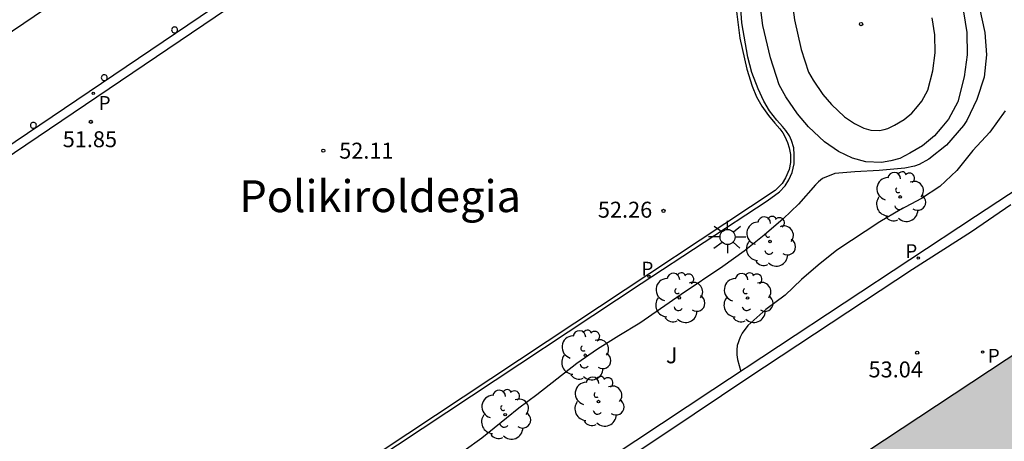
# Model space of a CAD drawing. Units: millimetres. Extents: x 581343 to 581695, y 4795539 to 4795791.
# Drawn here: x 581557 to 581603, y 4795737 to 4795757 of the extents above; entities that cross this region are included whole.
import ezdxf
from ezdxf.enums import TextEntityAlignment as Align

# ---------------------------------------------------------------- set-up
doc = ezdxf.new("R2010")
doc.units = ezdxf.units.MM
for name, color, linetype in [('020104', 34, 'Continuous'), ('020204', 9, 'Continuous'), ('020308', 9, 'Continuous'), ('050108', 4, 'Continuous'), ('060113', 4, 'Continuous'), ('060142', 4, 'Continuous'), ('060144', 9, 'Continuous'), ('070117', 9, 'Continuous'), ('080203', 152, 'Continuous'), ('080304', 9, 'Continuous'), ('100105', 3, 'Continuous'), ('100202', 3, 'Continuous'), ('100302', 7, 'Continuous'), ('210203', 4, 'Continuous'), ('210205', 4, 'Continuous'), ('210303', 4, 'Continuous'), ('210305', 4, 'Continuous'), ('250206', 9, 'Continuous'), ('990501', 21, 'Continuous')]:
    doc.layers.add(name, color=color, linetype=linetype)
doc.layers.add('020105', color=24, linetype='Continuous', lineweight=30)
doc.layers.add('080111', color=7, linetype='Continuous', lineweight=30)
doc.styles.add('ARIAL', font='ARIAL.TTF', dxfattribs={"height": 1})
doc.styles.add('ARIALI', font='ARIALI.TTF', dxfattribs={"height": 1})
doc.styles.add('ROMANS', font='romans__.ttf', dxfattribs={"height": 1})

# ---------------------------------------------------------------- blocks, each defined once
blk = doc.blocks.new('COTAPU')
blk.add_circle((0, 0), 0.075)
blk = doc.blocks.new('BloquePortal')
blk.add_circle((0, 0), 0.075)
at = {"flags": 5}
blk.add_attdef('INDICE', text='', height=0.75, dxfattribs=at).set_placement((0, 0), align=Align.MIDDLE_CENTER)
blk = doc.blocks.new('ARBOL')
blk.add_circle((0, 0), 0.0587)
for centre, radius, start, end in [((-0.28, 0.855), 0.3, 359.2878, 173.6078), ((0.097, 0.97), 0.21, 23.1565, 160.4665), ((0.438, 0.881), 0.24, 301.578, 139.328), ((-0.564, 0.381), 0.532, 92.28, 254.58), ((0.656, 0.288), 0.443, 319.8556, 114.7656), ((-0.091, 0.321), 0.12, 119.14, 310.56), ((0.819, -0.249), 0.383, 235.5275, 62.0275), ((-0.556, -0.339), 0.555, 142.64, 266.54), ((-0.039, -0.384), 0.21, 189.64, 323.88), ((-0.301, -0.676), 0.45, 213.78, 295.32), ((0.299, -0.624), 0.532, 224.67, 0.24)]:
    blk.add_arc(centre, radius, start, end)
blk = doc.blocks.new('FAROLA')
for p, q in [((-0.63, 0.51), (-0.255, 0.245)), ((0, 0.355), (0, 0.755)), ((0.605, 0.49), (0.276, 0.223)), ((-0.355, 0), (-0.895, 0)), ((0.355, 0), (0.855, 0)), ((-0.65, -0.52), (-0.255, -0.24)), ((0, -0.355), (0, -0.755)), ((0.585, -0.52), (0.256, -0.246))]:
    blk.add_line(p, q)
blk.add_circle((0, 0), 0.355)
blk = doc.blocks.new('PLUVI2')
blk.add_circle((0, 0), 0.055)
blk = doc.blocks.new('PLUVI3')
blk.add_circle((0, 0), 0.055)

msp = doc.modelspace()

# ---------------------------------------------------------------- hatches: boundary and pattern name
at = {"layer": '990501'}
msp.add_hatch(color=256, dxfattribs=at).paths.add_polyline_path([(581652.394, 4795705.994), (581647.45, 4795711.309), (581650.593, 4795714.273), (581648.809, 4795716.979), (581652.214, 4795719.221), (581652.441, 4795719.371), (581652.789, 4795719.6), (581645.329, 4795730.78), (581640.927, 4795737.379), (581637.871, 4795741.96), (581637.577, 4795741.771), (581630.614, 4795737.301), (581630.724, 4795737.141), (581627.994, 4795735.407), (581619.044, 4795748.918), (581618.352, 4795749.944), (581618.114, 4795750.296), (581617.93, 4795750.57), (581617.727, 4795750.693), (581617.598, 4795750.706), (581617.475, 4795750.651), (581617.382, 4795750.559), (581617.333, 4795750.455), (581617.326, 4795750.276), (581617.412, 4795750.122), (581575.469, 4795722.44), (581575.26, 4795722.601), (581575.131, 4795722.626), (581575.051, 4795722.608), (581574.946, 4795722.559), (581574.854, 4795722.467), (581574.773, 4795722.301), (581574.859, 4795722.061), (581574.906, 4795721.989), (581579.167, 4795715.507), (581583.125, 4795709.486), (581583.429, 4795709.025), (581585.774, 4795705.482), (581588.119, 4795701.939), (581583.416, 4795698.845), (581578.712, 4795695.753), (581578.629, 4795695.698), (581578.546, 4795695.643), (581578.38, 4795695.532), (581580.979, 4795691.616), (581587.302, 4795682.084), (581589.952, 4795678.091), (581600.227, 4795684.891), (581600.533, 4795684.502), (581607.357, 4795688.998), (581609.876, 4795690.658), (581642.498, 4795712.151), (581642.179, 4795712.613), (581647.439, 4795716.077), (581648.169, 4795714.945), (581645.966, 4795712.904), (581645.781, 4795713.102), (581639.028, 4795706.819), (581632.676, 4795700.731), (581639.472, 4795693.66), (581646.211, 4795699.832), (581646.305, 4795699.92), (581646.743, 4795700.327), (581647.506, 4795701.037), (581652.598, 4795705.775)])

# ---------------------------------------------------------------- linework, layer by layer
at = {"layer": '020104', "elevation": 53, "flags": 128}
msp.add_lwpolyline([(581603.36, 4795752.608), (581602.651, 4795751.596), (581601.846, 4795750.746), (581601.085, 4795749.793), (581600.285, 4795749.045), (581599.424, 4795748.478), (581598.418, 4795747.942), (581597.47, 4795747.383), (581595.44, 4795746.044), (581594.563, 4795745.353), (581593.781, 4795744.665), (581593.013, 4795743.934), (581592.097, 4795743.253), (581591.26, 4795742.512), (581590.99, 4795742.152), (581590.89, 4795741.956), (581590.75, 4795741.572), (581590.73, 4795741.358), (581590.731, 4795741.134), (581590.761, 4795740.908), (581590.929, 4795740.349)], dxfattribs=at)
at = {"layer": '020105', "elevation": 52.5, "flags": 128}
msp.add_lwpolyline([(581602.155, 4795757.436), (581602.415, 4795756.289), (581602.482, 4795755.245), (581602.37, 4795754.184), (581602.036, 4795753.136), (581601.559, 4795752.149), (581601.402, 4795751.918), (581600.599, 4795750.993), (581599.767, 4795750.339), (581599.316, 4795750.075), (581599.097, 4795749.996), (581598.64, 4795749.903), (581597.442, 4795749.799), (581596.288, 4795749.735), (581595.344, 4795749.651), (581594.764, 4795749.417), (581594.587, 4795749.27), (581594.445, 4795749.122), (581593.632, 4795748.222), (581592.912, 4795747.52), (581592.02, 4795746.756), (581591.074, 4795746.008), (581590.075, 4795745.275), (581588.12, 4795743.971), (581586.168, 4795742.62), (581585.175, 4795742.026), (581584.182, 4795741.392), (581583.205, 4795740.719), (581581.32, 4795739.243), (581580.483, 4795738.614), (581578.74, 4795737.21), (581577.9, 4795736.613)], dxfattribs=at)
at = {"layer": '050108'}
msp.add_polyline3d([(581593.334, 4795757.716, 52.299), (581593.443, 4795756.885, 52.299), (581593.765, 4795755.499, 52.299), (581594.114, 4795754.428, 52.299), (581594.321, 4795754.055, 52.299), (581594.776, 4795753.376, 52.299), (581595.196, 4795752.902, 52.299), (581595.805, 4795752.32, 52.299), (581596.274, 4795752.007, 52.299), (581596.71, 4795751.797, 52.299), (581597.05, 4795751.703, 52.299), (581597.453, 4795751.689, 52.299), (581597.667, 4795751.724, 52.299), (581597.848, 4795751.774, 52.299), (581598.153, 4795751.935, 52.299), (581598.605, 4795752.197, 52.299), (581598.972, 4795752.505, 52.299), (581599.234, 4795752.81, 52.299), (581599.441, 4795753.06, 52.299), (581599.725, 4795753.585, 52.299), (581599.957, 4795754.488, 52.299), (581600.07, 4795755.335, 52.299), (581600.058, 4795756.177, 52.299), (581599.936, 4795756.989, 52.299)], dxfattribs=at)
at = {"layer": '060113'}
msp.add_polyline3d([(581554.922, 4795716.069, 52.891), (581560.191, 4795719.487, 52.89), (581564.795, 4795722.526, 52.882), (581569.251, 4795725.472, 52.882), (581573.64, 4795728.387, 52.882), (581577.652, 4795731.034, 52.921), (581583.76, 4795735.034, 52.947), (581587.489, 4795737.515, 52.985), (581591.261, 4795740.039, 52.987), (581595.181, 4795742.631, 52.998), (581599.009, 4795745.16, 53.01), (581601.782, 4795746.936, 53.007), (581603.632, 4795748.198, 52.997)], dxfattribs=at)
at = {"layer": '060142'}
for points in [[(581546.116, 4795743.475, 51.948), (581570.101, 4795759.69, 51.928)], [(581567.798, 4795758.617, 51.93), (581554.431, 4795749.578, 51.941)], [(581590.693, 4795757.533, 52.173), (581590.878, 4795756.025, 52.199), (581591.205, 4795754.565, 52.218), (581591.461, 4795753.76, 52.222), (581591.663, 4795753.264, 52.238), (581591.919, 4795752.822, 52.246), (581592.223, 4795752.385, 52.252), (581592.525, 4795752.02, 52.252), (581592.766, 4795751.753, 52.253), (581592.898, 4795751.575, 52.254), (581592.997, 4795751.394, 52.256), (581593.118, 4795751.117, 52.265), (581593.205, 4795750.864, 52.272), (581593.263, 4795750.545, 52.282), (581593.256, 4795750.182, 52.288), (581593.198, 4795749.839, 52.299), (581593.028, 4795749.455, 52.314), (581592.873, 4795749.193, 52.323), (581592.542, 4795748.853, 52.331), (581583.114, 4795742.618, 52.29), (581560.834, 4795727.859, 52.253)]]:
    msp.add_polyline3d(points, dxfattribs=at)
at = {"layer": '060144'}
msp.add_polyline3d([(581543.372, 4795747.404, 52.959), (581565.337, 4795762.275, 52.941)], dxfattribs=at)
at = {"layer": '070117'}
for points in [[(581564.413, 4795756.415, 51.944), (581564.409, 4795756.447, 51.944), (581564.397, 4795756.48, 51.944), (581564.374, 4795756.511, 51.944), (581564.343, 4795756.536, 51.944), (581564.306, 4795756.551, 51.944), (581564.268, 4795756.555, 51.944), (581564.232, 4795756.549, 51.944), (581564.203, 4795756.536, 51.944), (581564.177, 4795756.517, 51.944), (581564.155, 4795756.49, 51.944), (581564.139, 4795756.455, 51.944), (581564.133, 4795756.415, 51.944), (581564.139, 4795756.375, 51.944), (581564.155, 4795756.34, 51.944), (581564.177, 4795756.313, 51.944), (581564.203, 4795756.294, 51.944), (581564.232, 4795756.281, 51.944), (581564.268, 4795756.275, 51.944), (581564.306, 4795756.279, 51.944), (581564.343, 4795756.294, 51.944), (581564.374, 4795756.319, 51.944), (581564.397, 4795756.35, 51.944), (581564.409, 4795756.383, 51.944), (581564.413, 4795756.415, 51.944)], [(581561.102, 4795754.167, 51.944), (581561.098, 4795754.199, 51.944), (581561.086, 4795754.232, 51.944), (581561.063, 4795754.263, 51.944), (581561.032, 4795754.288, 51.944), (581560.995, 4795754.303, 51.944), (581560.957, 4795754.307, 51.944), (581560.921, 4795754.301, 51.944), (581560.892, 4795754.288, 51.944), (581560.866, 4795754.269, 51.944), (581560.844, 4795754.242, 51.944), (581560.828, 4795754.207, 51.944), (581560.822, 4795754.167, 51.944), (581560.828, 4795754.127, 51.944), (581560.844, 4795754.092, 51.944), (581560.866, 4795754.065, 51.944), (581560.892, 4795754.046, 51.944), (581560.921, 4795754.033, 51.944), (581560.957, 4795754.027, 51.944), (581560.995, 4795754.031, 51.944), (581561.032, 4795754.046, 51.944), (581561.063, 4795754.071, 51.944), (581561.086, 4795754.102, 51.944), (581561.098, 4795754.135, 51.944), (581561.102, 4795754.167, 51.944)], [(581557.769, 4795751.925, 51.944), (581557.765, 4795751.957, 51.944), (581557.753, 4795751.99, 51.944), (581557.73, 4795752.021, 51.944), (581557.699, 4795752.046, 51.944), (581557.662, 4795752.061, 51.944), (581557.624, 4795752.065, 51.944), (581557.588, 4795752.059, 51.944), (581557.559, 4795752.046, 51.944), (581557.533, 4795752.027, 51.944), (581557.511, 4795752, 51.944), (581557.495, 4795751.965, 51.944), (581557.489, 4795751.925, 51.944), (581557.495, 4795751.885, 51.944), (581557.511, 4795751.85, 51.944), (581557.533, 4795751.823, 51.944), (581557.559, 4795751.804, 51.944), (581557.588, 4795751.791, 51.944), (581557.624, 4795751.785, 51.944), (581557.662, 4795751.789, 51.944), (581557.699, 4795751.804, 51.944), (581557.73, 4795751.829, 51.944), (581557.753, 4795751.86, 51.944), (581557.765, 4795751.893, 51.944), (581557.769, 4795751.925, 51.944)]]:
    msp.add_polyline3d(points, dxfattribs=at)
at = {"layer": '080111'}
msp.add_polyline3d([(581618.114, 4795750.296, 61.362), (581617.93, 4795750.57, 61.324), (581617.727, 4795750.693, 61.324), (581617.598, 4795750.706, 61.324), (581617.475, 4795750.651, 61.324), (581617.382, 4795750.559, 61.324), (581617.333, 4795750.455, 61.324), (581617.326, 4795750.276, 61.324), (581617.412, 4795750.122, 61.324), (581575.469, 4795722.44, 61.323), (581575.26, 4795722.601, 61.32), (581575.131, 4795722.626, 61.322), (581575.051, 4795722.608, 61.322), (581574.946, 4795722.559, 61.319), (581574.854, 4795722.467, 61.319), (581574.773, 4795722.301, 61.323), (581574.859, 4795722.061, 61.321), (581574.906, 4795721.989, 61.329)], dxfattribs=at)
at = {"layer": '100105'}
for points in [[(581560.933, 4795727.735, 52.307), (581577.087, 4795738.425, 52.373), (581586.233, 4795744.479, 52.328), (581592.159, 4795748.372, 52.361), (581592.741, 4795748.798, 52.362), (581593.017, 4795749.079, 52.363), (581593.182, 4795749.366, 52.356), (581593.342, 4795749.707, 52.356), (581593.435, 4795750.11, 52.354), (581593.43, 4795750.544, 52.341), (581593.413, 4795750.862, 52.331), (581593.31, 4795751.211, 52.32), (581593.213, 4795751.431, 52.314), (581593.042, 4795751.688, 52.31), (581592.884, 4795751.872, 52.309), (581592.616, 4795752.172, 52.303), (581592.281, 4795752.607, 52.303), (581592.007, 4795753.06, 52.303), (581591.74, 4795753.641, 52.297), (581591.447, 4795754.409, 52.284), (581591.256, 4795755.133, 52.276), (581590.979, 4795756.753, 52.253), (581590.873, 4795758.092, 52.208)], [(581601.411, 4795757.267, 52.339), (581601.556, 4795756.3, 52.339), (581601.572, 4795755.248, 52.339), (581601.434, 4795754.203, 52.339), (581601.135, 4795753.035, 52.339), (581600.696, 4795752.218, 52.339), (581600.387, 4795751.843, 52.339), (581600.036, 4795751.432, 52.339), (581599.474, 4795750.96, 52.339), (581598.883, 4795750.617, 52.339), (581598.408, 4795750.366, 52.339), (581597.99, 4795750.25, 52.339), (581597.547, 4795750.178, 52.339), (581596.815, 4795750.205, 52.339), (581596.175, 4795750.385, 52.339), (581595.524, 4795750.7, 52.339), (581594.861, 4795751.145, 52.339), (581594.112, 4795751.861, 52.339), (581593.585, 4795752.459, 52.339), (581593.04, 4795753.273, 52.339), (581592.733, 4795753.827, 52.339), (581592.319, 4795755.096, 52.339), (581591.966, 4795756.616, 52.339), (581591.834, 4795757.613, 52.339)], [(581607.628, 4795751.353, 53.065), (581601.969, 4795747.643, 53.028), (581589.611, 4795739.478, 53.025), (581573.863, 4795729.051, 52.938), (581564.417, 4795722.78, 52.92)]]:
    msp.add_polyline3d(points, dxfattribs=at)

# ---------------------------------------------------------------- block references
at = {"layer": '020204', "rotation": 359.9987685839998}
for p in [(581560.333, 4795752.091, 51.847), (581571.273, 4795750.732, 52.11), (581587.286, 4795747.899, 52.261), (581599.225, 4795741.227, 53.037)]:
    msp.add_blockref('COTAPU', p, dxfattribs=at)
at = {"layer": '080203', "rotation": 359.9987685839998}
msp.add_blockref('BloquePortal', (581596.585, 4795756.689), dxfattribs=at)
at = {"layer": '100202', "rotation": 359.9987685839998}
for p in [(581598.422, 4795748.557, 52.976), (581592.301, 4795746.459, 52.66), (581588.03, 4795743.807, 52.609), (581591.241, 4795743.804, 52.815), (581583.605, 4795741.107, 52.602), (581584.226, 4795738.927, 52.921), (581579.832, 4795738.312, 52.52)]:
    msp.add_blockref('ARBOL', p, dxfattribs=at)
at = {"layer": '210203', "rotation": 359.9987685839998}
for p in [(581560.449, 4795753.423, 51.847), (581599.275, 4795745.682, 52.909)]:
    msp.add_blockref('PLUVI2', p, dxfattribs=at)
at = {"layer": '210205', "rotation": 359.9987685839998}
for p in [(581586.595, 4795744.817, 52.306), (581602.303, 4795741.255, 53.037)]:
    msp.add_blockref('PLUVI3', p, dxfattribs=at)
at = {"layer": '250206', "rotation": 359.9987685839998}
msp.add_blockref('FAROLA', (581590.3, 4795746.672, 52.341), dxfattribs=at)

# ---------------------------------------------------------------- texts
at = {"layer": '020308', "style": 'ARIAL'}
for s, p in [('51.85', (581559.011, 4795750.896, 51.846)), ('52.11', (581572.023, 4795750.357, 52.109)), ('52.26', (581584.197, 4795747.58, 52.26)), ('53.04', (581596.935, 4795740.064, 53.035))]:
    msp.add_text(s, height=0.75, rotation=359.9988, dxfattribs=at).set_placement(p)
at = {"layer": '080304', "style": 'ARIALI'}
msp.add_text('Polikiroldegia', height=1.49996, rotation=359.9988, dxfattribs=at).set_placement((581567.32, 4795747.841))
at = {"layer": '100302', "style": 'ARIAL'}
msp.add_text(' J', height=0.75, rotation=359.9988, dxfattribs=at).set_placement((581587.169, 4795740.728))
at = {"layer": '210303', "style": 'ROMANS'}
for p in [(581560.701, 4795752.652, 51.846), (581598.667, 4795745.682, 52.907)]:
    msp.add_text('P', height=0.65, rotation=359.9988, dxfattribs=at).set_placement(p)
at = {"layer": '210305', "style": 'ROMANS'}
for p in [(581586.247, 4795744.856, 52.305), (581602.547, 4795740.756, 53.035)]:
    msp.add_text('P', height=0.65, rotation=359.9988, dxfattribs=at).set_placement(p)

doc.saveas('drawing.dxf')
